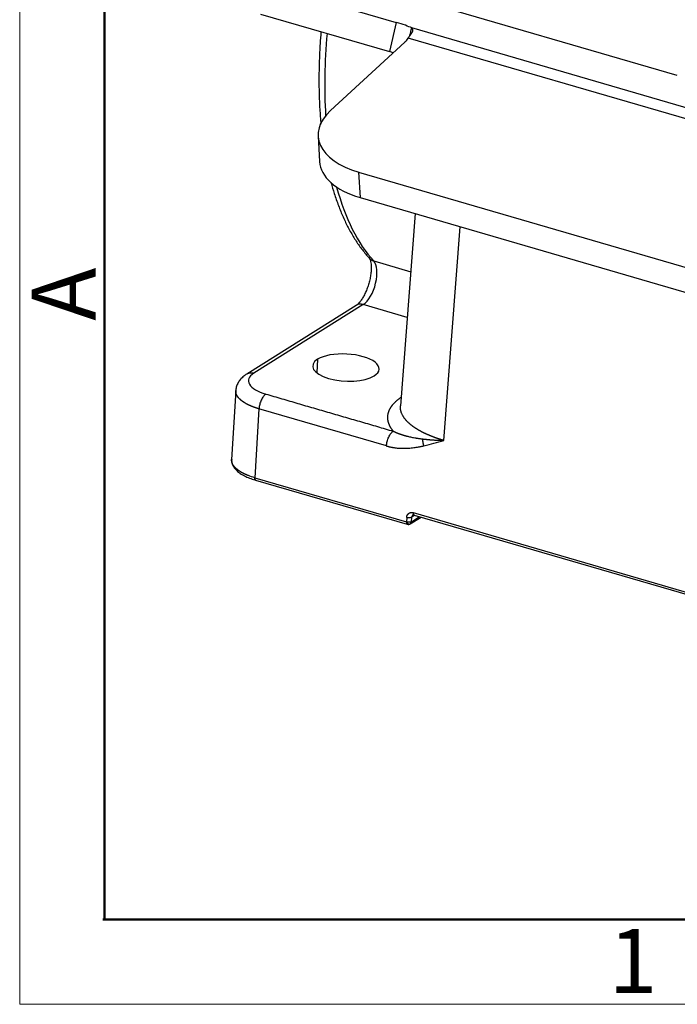
# Model space of a CAD drawing. Units: millimetres. Extents: x 2688 to 3282, y 481 to 901.
# Drawn here: x 2688 to 2743, y 481 to 562 of the extents above; entities that cross this region are included whole.
import ezdxf

# ---------------------------------------------------------------- set-up
doc = ezdxf.new("R2010")
doc.units = ezdxf.units.MM
doc.header["$LTSCALE"] = 65.395
doc.layers.get('0').update_dxf_attribs({"linetype": 'CONTINUOUS', "lineweight": 30})
doc.layers.add('Dim', color=3, linetype='CONTINUOUS', lineweight=15)
doc.layers.add('图框', color=7, linetype='CONTINUOUS', lineweight=20)
doc.styles.add('Romans字体', font='romans.shx', dxfattribs={"width": 0.75})

# ---------------------------------------------------------------- blocks, each defined once
blk = doc.blocks.new('A4图框-NEW')
at = {"layer": '图框', "color": 1, "lineweight": 18}
for p, q in [((833.413, 690.535), (833.413, 480.535)), ((833.413, 480.535), (1130.412, 480.535))]:
    blk.add_line(p, q, dxfattribs=at)
at = {"layer": '图框', "lineweight": 50}
for p, q in [((836.913, 484.018), (836.913, 675.021)), ((836.855, 484.035), (1126.929, 484.035))]:
    blk.add_line(p, q, dxfattribs=at)
at = {"layer": '图框', "color": 6, "insert": (833.904, 508.79), "char_height": 2.652, "width": 2.55791, "attachment_point": 1, "rotation": 90, "style": 'Romans字体'}
blk.add_mtext('A', dxfattribs=at)
at = {"layer": '图框', "color": 6, "insert": (857.76, 483.652), "char_height": 2.652, "width": 2.55791, "attachment_point": 1, "style": 'Romans字体'}
blk.add_mtext('1', dxfattribs=at)

msp = doc.modelspace()

# ---------------------------------------------------------------- linework, layer by layer
at = {"linetype": 'Continuous'}
for p, q in [((2708.605, 565.154), (2719.267, 562.05)), ((2742.512, 557.659), (2717.115, 565.051)), ((2708.052, 562.732), (2718.714, 559.629)), ((2719.267, 562.05), (2718.714, 559.629)), ((2773.666, 546.132), (2720.55, 561.591)), ((2719.985, 560.427), (2713.837, 554.76)), ((2771.56, 545.825), (2720.262, 560.756)), ((2712.818, 552.652), (2712.929, 550.547)), ((2716.167, 549.667), (2716.279, 547.562)), ((2716.167, 549.667), (2755.403, 538.247)), ((2716.279, 547.562), (2755.515, 536.143)), ((2720.843, 546.235), (2719.62, 530.336)), ((2723.209, 527.482), (2724.568, 545.151)), ((2717.412, 542.324), (2720.474, 541.433)), ((2715.968, 538.652), (2706.911, 532.975)), ((2716.545, 538.717), (2707.49, 533.041)), ((2720.184, 537.658), (2716.545, 538.717)), ((2712.766, 534.195), (2712.709, 533.071)), ((2706.009, 531.601), (2705.664, 525.899)), ((2707.924, 530.095), (2707.579, 524.392)), ((2718.463, 527.028), (2707.924, 530.095)), ((2707.579, 524.393), (2720.118, 520.743)), ((2707.651, 524.198), (2720.19, 520.549)), ((2720.14, 521.111), (2720.117, 520.743)), ((2720.433, 520.583), (2721.337, 521.149)), ((2720.53, 520.763), (2721.207, 521.187)), ((2720.53, 520.763), (2720.551, 521.129)), ((2720.822, 521.299), (2720.551, 521.129)), ((2720.685, 521.513), (2794.38, 500.064)), ((2720.757, 521.318), (2794.452, 499.869))]:
    msp.add_line(p, q, dxfattribs=at)
msp.add_arc((2720.274, 520.837), 0.3, 253.77215, 305.98566, dxfattribs=at)
for centre, major_axis, ratio, start_param, end_param in [((2717.849, 562.067), (2.925, -0.668), 0.112497, 0.420091, 1.090422), ((2729.02, 569.058), (8.384, 28.805), 0.459178, 1.979926, 2.234829), ((2717.426, 561.172), (2.996, 0.159), 0.538021, 5.707107, 5.925216), ((2717.296, 559.646), (2.925, -0.668), 0.112497, 0.96661, 1.090422), ((2719.808, 553.023), (-6.99, -0.371), 0.538021, 5.707107, 7.277903), ((2719.92, 550.918), (-6.99, -0.371), 0.538021, 0.000011, 0.994718), ((2729.02, 569.058), (8.384, 28.805), 0.459178, 2.492913, 2.871585), ((2716.638, 540.542), (-0.559, -1.92), 0.459178, 0.476043, 2.871585), ((2717.799, 543.215), (-0.735, -0.678), 0.856159, 0.000474, 0.4764), ((2716.499, 537.805), (0.531, -0.847), 0.789574, 2.416241, 3.141606), ((2715.112, 533.512), (-2.746, 0.14), 0.407098, 5.756442, 8.898034), ((2715.112, 533.512), (-2.746, 0.14), 0.407098, 2.614849, 5.756442), ((2710.049, 532.296), (2.996, -0.152), 0.407093, 2.614686, 4.185565), ((2720.274, 520.837), (-0.084, -0.288), 0.459178, 5.176733, 6.283161), ((2720.274, 520.837), (-0.159, 0.254), 0.789574, 3.141581, 3.20164), ((2720.274, 520.837), (-0.159, 0.254), 0.789574, 3.20164, 3.987242)]:
    msp.add_ellipse(centre, major_axis=major_axis, ratio=ratio, start_param=start_param, end_param=end_param, dxfattribs=at)
for points, degree, knots in [([(2713.052, 561.273), (2713.024, 560.944), (2712.966, 560.145), (2712.904, 558.892), (2712.876, 557.525), (2712.89, 556.186), (2712.944, 554.887), (2713.008, 554.047), (2713.046, 553.637)], 3, [0, 0, 0, 0, 0.122467, 0.298308, 0.474272, 0.650375, 0.826633, 1, 1, 1, 1]), ([(2720.55, 561.591), (2720.552, 561.59), (2720.555, 561.586), (2720.559, 561.58), (2720.563, 561.574), (2720.567, 561.569), (2720.571, 561.563), (2720.575, 561.556), (2720.578, 561.55), (2720.582, 561.544), (2720.585, 561.538), (2720.588, 561.531), (2720.591, 561.525), (2720.594, 561.518), (2720.596, 561.511), (2720.599, 561.505), (2720.601, 561.498), (2720.603, 561.491), (2720.605, 561.484), (2720.607, 561.478), (2720.609, 561.471), (2720.61, 561.464), (2720.612, 561.457), (2720.613, 561.45), (2720.614, 561.443), (2720.615, 561.436), (2720.616, 561.429), (2720.616, 561.422), (2720.617, 561.415), (2720.617, 561.409), (2720.618, 561.402), (2720.618, 561.395), (2720.618, 561.388), (2720.618, 561.381), (2720.618, 561.375), (2720.617, 561.368), (2720.617, 561.361), (2720.616, 561.355), (2720.615, 561.348), (2720.614, 561.342), (2720.613, 561.336), (2720.612, 561.329), (2720.611, 561.323), (2720.609, 561.317), (2720.608, 561.311), (2720.606, 561.305), (2720.605, 561.299), (2720.602, 561.292), (2720.599, 561.283), (2720.594, 561.272), (2720.589, 561.26), (2720.583, 561.248), (2720.576, 561.235), (2720.568, 561.222), (2720.56, 561.207), (2720.551, 561.193), (2720.541, 561.177), (2720.531, 561.16), (2720.519, 561.143), (2720.507, 561.125), (2720.495, 561.106), (2720.481, 561.086), (2720.467, 561.065), (2720.452, 561.043), (2720.436, 561.02), (2720.419, 560.995), (2720.402, 560.97), (2720.384, 560.943), (2720.366, 560.915), (2720.346, 560.886), (2720.326, 560.856), (2720.305, 560.824), (2720.284, 560.791), (2720.269, 560.767), (2720.262, 560.756)], 3, [0, 0, 0, 0, 0.014719, 0.029265, 0.04364, 0.057841, 0.071871, 0.085728, 0.099413, 0.112926, 0.126266, 0.139435, 0.152433, 0.165258, 0.177912, 0.190394, 0.202704, 0.214844, 0.226812, 0.238608, 0.250234, 0.261689, 0.272973, 0.284087, 0.29503, 0.305802, 0.316405, 0.326837, 0.3371, 0.347193, 0.357116, 0.36687, 0.376455, 0.385871, 0.395118, 0.404197, 0.413108, 0.421851, 0.430426, 0.438835, 0.447076, 0.45515, 0.463059, 0.470801, 0.478378, 0.48579, 0.493038, 0.500121, 0.512872, 0.526124, 0.539882, 0.554147, 0.568923, 0.584212, 0.600016, 0.616338, 0.633178, 0.650538, 0.668421, 0.686827, 0.705757, 0.725213, 0.745196, 0.765706, 0.786745, 0.808314, 0.830412, 0.853042, 0.876203, 0.899896, 0.924121, 0.94888, 0.974173, 1, 1, 1, 1]), ([(2713.887, 548.804), (2713.97, 548.495), (2714.161, 547.843), (2714.49, 546.891), (2714.876, 545.95), (2715.301, 545.068), (2715.766, 544.248), (2716.269, 543.494), (2716.708, 542.934), (2716.98, 542.628), (2717.064, 542.537)], 3, [0, 0, 0, 0, 0.119006, 0.256326, 0.393696, 0.53099, 0.668053, 0.804682, 0.940626, 1, 1, 1, 1]), ([(2717.062, 542.54), (2717.062, 542.54), (2717.064, 542.536), (2717.089, 542.498), (2717.136, 542.372), (2717.179, 542.178), (2717.205, 541.921), (2717.206, 541.607), (2717.176, 541.25), (2717.112, 540.864), (2717.015, 540.466), (2716.887, 540.073), (2716.734, 539.702), (2716.563, 539.369), (2716.387, 539.088), (2716.216, 538.87), (2716.066, 538.722), (2715.997, 538.668), (2715.968, 538.652)], 3, [0, 0, 0, 0, 0.017454, 0.076436, 0.134642, 0.194341, 0.256738, 0.321911, 0.389396, 0.458559, 0.52877, 0.59944, 0.669945, 0.739635, 0.807936, 0.874272, 0.938201, 1, 1, 1, 1]), ([(2706.937, 532.99), (2706.866, 532.947), (2706.695, 532.831), (2706.457, 532.62), (2706.242, 532.347), (2706.096, 532.049), (2706.02, 531.794), (2706.017, 531.644), (2706.018, 531.6)], 3, [0, 0, 0, 0, 0.1438, 0.360681, 0.558693, 0.745865, 0.927843, 1, 1, 1, 1]), ([(2706.912, 532.975), (2706.943, 532.994), (2706.975, 533.011), (2707.057, 533.044), (2707.108, 533.058), (2707.213, 533.074), (2707.268, 533.076), (2707.378, 533.067), (2707.435, 533.057), (2707.49, 533.04)], 3, [0, 0, 0, 0, 0.18897, 0.18897, 0.459313, 0.459313, 0.729657, 0.729657, 1, 1, 1, 1]), ([(2707.924, 530.095), (2707.915, 530.098), (2707.897, 530.103), (2707.871, 530.111), (2707.845, 530.119), (2707.819, 530.127), (2707.793, 530.135), (2707.767, 530.143), (2707.741, 530.151), (2707.716, 530.16), (2707.69, 530.168), (2707.665, 530.177), (2707.639, 530.185), (2707.614, 530.194), (2707.589, 530.203), (2707.564, 530.211), (2707.539, 530.22), (2707.515, 530.229), (2707.49, 530.238), (2707.466, 530.248), (2707.441, 530.257), (2707.417, 530.266), (2707.393, 530.276), (2707.369, 530.285), (2707.345, 530.295), (2707.322, 530.304), (2707.298, 530.314), (2707.275, 530.324), (2707.252, 530.334), (2707.229, 530.344), (2707.206, 530.354), (2707.183, 530.364), (2707.16, 530.374), (2707.138, 530.384), (2707.116, 530.395), (2707.093, 530.405), (2707.072, 530.415), (2707.05, 530.426), (2707.028, 530.437), (2707.007, 530.447), (2706.985, 530.458), (2706.964, 530.469), (2706.943, 530.48), (2706.923, 530.491), (2706.902, 530.502), (2706.882, 530.513), (2706.861, 530.524), (2706.841, 530.536), (2706.821, 530.547), (2706.802, 530.559), (2706.782, 530.57), (2706.763, 530.582), (2706.744, 530.593), (2706.725, 530.605), (2706.706, 530.617), (2706.688, 530.629), (2706.67, 530.64), (2706.652, 530.652), (2706.634, 530.664), (2706.616, 530.676), (2706.599, 530.689), (2706.582, 530.701), (2706.565, 530.713), (2706.548, 530.725), (2706.531, 530.738), (2706.515, 530.75), (2706.499, 530.763), (2706.483, 530.775), (2706.467, 530.788), (2706.452, 530.801), (2706.437, 530.813), (2706.422, 530.826), (2706.407, 530.839), (2706.392, 530.852), (2706.378, 530.865), (2706.364, 530.878), (2706.35, 530.891), (2706.337, 530.904), (2706.324, 530.917), (2706.311, 530.93), (2706.298, 530.943), (2706.285, 530.957), (2706.273, 530.97), (2706.261, 530.983), (2706.249, 530.997), (2706.238, 531.01), (2706.226, 531.024), (2706.215, 531.037), (2706.205, 531.051), (2706.194, 531.064), (2706.184, 531.078), (2706.174, 531.092), (2706.165, 531.105), (2706.155, 531.119), (2706.146, 531.133), (2706.137, 531.147), (2706.129, 531.161), (2706.121, 531.174), (2706.113, 531.188), (2706.105, 531.201), (2706.098, 531.214), (2706.091, 531.228), (2706.084, 531.242), (2706.078, 531.256), (2706.071, 531.27), (2706.065, 531.285), (2706.059, 531.3), (2706.053, 531.315), (2706.048, 531.33), (2706.043, 531.345), (2706.038, 531.36), (2706.033, 531.376), (2706.029, 531.392), (2706.025, 531.408), (2706.022, 531.424), (2706.018, 531.441), (2706.016, 531.457), (2706.013, 531.474), (2706.011, 531.491), (2706.01, 531.508), (2706.008, 531.526), (2706.008, 531.543), (2706.007, 531.561), (2706.008, 531.579), (2706.008, 531.592), (2706.009, 531.599), (2706.009, 531.601)], 3, [0, 0, 0, 0, 0.007387, 0.014784, 0.022189, 0.029603, 0.037025, 0.044456, 0.051897, 0.059345, 0.066803, 0.07427, 0.081745, 0.089229, 0.096722, 0.104223, 0.111734, 0.119253, 0.126781, 0.134317, 0.141863, 0.149417, 0.15698, 0.164552, 0.172132, 0.179722, 0.18732, 0.194927, 0.202542, 0.210167, 0.2178, 0.225442, 0.233093, 0.240752, 0.248421, 0.256098, 0.263784, 0.271478, 0.279182, 0.286894, 0.294615, 0.302345, 0.310083, 0.317831, 0.325587, 0.333352, 0.341126, 0.348908, 0.356699, 0.364499, 0.372308, 0.380126, 0.387952, 0.395787, 0.403631, 0.411484, 0.419345, 0.427216, 0.435095, 0.442983, 0.450879, 0.458785, 0.466699, 0.474622, 0.482554, 0.490494, 0.498443, 0.506401, 0.514368, 0.522344, 0.530328, 0.538322, 0.546324, 0.554334, 0.562354, 0.570382, 0.578419, 0.586465, 0.59452, 0.602583, 0.610656, 0.618737, 0.626827, 0.634925, 0.643033, 0.651149, 0.659274, 0.667407, 0.67555, 0.683701, 0.691861, 0.70003, 0.708208, 0.716394, 0.724589, 0.732793, 0.741006, 0.749228, 0.756976, 0.764836, 0.772806, 0.780888, 0.789081, 0.797385, 0.8058, 0.814327, 0.822964, 0.831713, 0.840572, 0.849543, 0.858625, 0.867818, 0.877123, 0.886538, 0.896065, 0.905702, 0.915451, 0.925311, 0.935282, 0.945364, 0.955558, 0.965862, 0.976278, 0.986804, 0.997442, 1, 1, 1, 1]), ([(2708.489, 531.318), (2708.456, 531.297), (2708.422, 531.27), (2708.354, 531.206), (2708.321, 531.168), (2708.257, 531.084), (2708.225, 531.038), (2708.166, 530.938), (2708.138, 530.884), (2708.085, 530.771), (2708.061, 530.712), (2708.018, 530.591), (2707.999, 530.529), (2707.967, 530.404), (2707.954, 530.341), (2707.934, 530.216), (2707.927, 530.155), (2707.924, 530.095)], 3, [0, 0, 0, 0, 0.125, 0.125, 0.25, 0.25, 0.375, 0.375, 0.5, 0.5, 0.625, 0.625, 0.75, 0.75, 0.875, 0.875, 1, 1, 1, 1]), ([(2719.029, 528.25), (2718.725, 528.625), (2718.624, 529.007), (2718.521, 529.391), (2718.724, 530.138), (2719.026, 530.488), (2719.278, 530.78), (2719.664, 531.043)], 2, [0, 0, 0, 0.260206, 0.260206, 0.520411, 0.780617, 0.780617, 1, 1, 1]), ([(2723.209, 527.482), (2723.197, 527.486), (2723.173, 527.492), (2723.138, 527.503), (2723.102, 527.514), (2723.065, 527.524), (2723.029, 527.536), (2722.991, 527.547), (2722.954, 527.559), (2722.916, 527.571), (2722.877, 527.583), (2722.839, 527.595), (2722.799, 527.608), (2722.76, 527.621), (2722.72, 527.634), (2722.68, 527.648), (2722.639, 527.662), (2722.598, 527.676), (2722.557, 527.69), (2722.515, 527.705), (2722.473, 527.72), (2722.431, 527.736), (2722.389, 527.751), (2722.346, 527.767), (2722.303, 527.784), (2722.26, 527.8), (2722.216, 527.817), (2722.173, 527.834), (2722.129, 527.852), (2722.085, 527.87), (2722.04, 527.888), (2721.996, 527.907), (2721.951, 527.926), (2721.907, 527.945), (2721.862, 527.965), (2721.817, 527.985), (2721.772, 528.005), (2721.727, 528.026), (2721.682, 528.047), (2721.636, 528.068), (2721.591, 528.09), (2721.546, 528.112), (2721.501, 528.135), (2721.455, 528.157), (2721.41, 528.181), (2721.365, 528.204), (2721.32, 528.228), (2721.275, 528.253), (2721.23, 528.278), (2721.185, 528.303), (2721.141, 528.328), (2721.096, 528.354), (2721.052, 528.381), (2721.008, 528.407), (2720.964, 528.434), (2720.921, 528.462), (2720.878, 528.49), (2720.835, 528.518), (2720.792, 528.547), (2720.75, 528.576), (2720.708, 528.605), (2720.666, 528.635), (2720.625, 528.666), (2720.585, 528.696), (2720.544, 528.728), (2720.505, 528.759), (2720.465, 528.791), (2720.427, 528.823), (2720.389, 528.856), (2720.351, 528.889), (2720.314, 528.923), (2720.278, 528.956), (2720.242, 528.991), (2720.207, 529.025), (2720.173, 529.061), (2720.139, 529.096), (2720.106, 529.132), (2720.074, 529.168), (2720.043, 529.205), (2720.013, 529.242), (2719.984, 529.279), (2719.955, 529.317), (2719.927, 529.355), (2719.901, 529.393), (2719.875, 529.432), (2719.851, 529.471), (2719.82, 529.522), (2719.786, 529.585), (2719.75, 529.659), (2719.718, 529.732), (2719.691, 529.804), (2719.668, 529.875), (2719.65, 529.946), (2719.636, 530.015), (2719.625, 530.083), (2719.619, 530.15), (2719.616, 530.217), (2719.616, 530.278), (2719.618, 530.318), (2719.62, 530.336)], 3, [0, 0, 0, 0, 0.005204, 0.010494, 0.015867, 0.021326, 0.026869, 0.032497, 0.03821, 0.044007, 0.049889, 0.055856, 0.061907, 0.068043, 0.074264, 0.080569, 0.086959, 0.093434, 0.099994, 0.106638, 0.113367, 0.120181, 0.127079, 0.134062, 0.14113, 0.148282, 0.155519, 0.162841, 0.170248, 0.177739, 0.185315, 0.192976, 0.200721, 0.208551, 0.216466, 0.224465, 0.232549, 0.240718, 0.248971, 0.25731, 0.265732, 0.27424, 0.282832, 0.291509, 0.300271, 0.309117, 0.318048, 0.327064, 0.336165, 0.34535, 0.35462, 0.363974, 0.373413, 0.382937, 0.392546, 0.402239, 0.412017, 0.42188, 0.431828, 0.44186, 0.451976, 0.462178, 0.472464, 0.482835, 0.493291, 0.503831, 0.514456, 0.525166, 0.53596, 0.546839, 0.557803, 0.568851, 0.579985, 0.591202, 0.602505, 0.613892, 0.625364, 0.636921, 0.648562, 0.660288, 0.672099, 0.683994, 0.695974, 0.708039, 0.720189, 0.732423, 0.744742, 0.767942, 0.790841, 0.813437, 0.83573, 0.857722, 0.879411, 0.900798, 0.921882, 0.942665, 0.963145, 0.983323, 1, 1, 1, 1]), ([(2718.463, 527.028), (2718.467, 527.087), (2718.474, 527.149), (2718.494, 527.273), (2718.507, 527.336), (2718.539, 527.461), (2718.558, 527.523), (2718.601, 527.645), (2718.625, 527.704), (2718.677, 527.817), (2718.705, 527.87), (2718.765, 527.97), (2718.796, 528.017), (2718.861, 528.101), (2718.894, 528.138), (2718.961, 528.202), (2718.995, 528.229), (2719.029, 528.25)], 3, [0, 0, 0, 0, 0.125, 0.125, 0.25, 0.25, 0.375, 0.375, 0.5, 0.5, 0.625, 0.625, 0.75, 0.75, 0.875, 0.875, 1, 1, 1, 1]), ([(2719.029, 528.25), (2719.037, 528.246), (2719.055, 528.237), (2719.082, 528.224), (2719.109, 528.211), (2719.137, 528.198), (2719.164, 528.185), (2719.192, 528.172), (2719.221, 528.16), (2719.249, 528.147), (2719.278, 528.134), (2719.308, 528.122), (2719.337, 528.11), (2719.367, 528.097), (2719.398, 528.085), (2719.428, 528.073), (2719.459, 528.061), (2719.49, 528.05), (2719.522, 528.038), (2719.554, 528.026), (2719.586, 528.015), (2719.618, 528.003), (2719.651, 527.992), (2719.684, 527.981), (2719.718, 527.97), (2719.752, 527.959), (2719.786, 527.948), (2719.82, 527.937), (2719.855, 527.926), (2719.89, 527.916), (2719.926, 527.905), (2719.962, 527.895), (2719.998, 527.885), (2720.035, 527.875), (2720.072, 527.865), (2720.109, 527.855), (2720.183, 527.836), (2720.298, 527.807), (2720.457, 527.771), (2720.626, 527.736), (2720.763, 527.711), (2720.865, 527.693), (2720.93, 527.682), (2720.998, 527.671), (2721.069, 527.66), (2721.144, 527.648), (2721.222, 527.637), (2721.304, 527.626), (2721.389, 527.616), (2721.447, 527.609), (2721.477, 527.605)], 3, [0, 0, 0, 0, 0.01147, 0.023066, 0.034786, 0.046631, 0.0586, 0.070693, 0.082909, 0.095248, 0.10771, 0.120295, 0.133001, 0.145829, 0.158779, 0.171849, 0.18504, 0.198352, 0.211783, 0.225334, 0.239004, 0.252793, 0.266701, 0.280727, 0.294871, 0.309133, 0.323512, 0.338008, 0.352622, 0.367351, 0.382197, 0.397159, 0.412237, 0.42743, 0.442739, 0.458162, 0.473701, 0.534993, 0.599696, 0.667776, 0.739201, 0.763419, 0.788839, 0.815455, 0.843263, 0.872257, 0.902432, 0.933784, 0.966308, 1, 1, 1, 1]), ([(2721.477, 527.605), (2721.493, 527.604), (2721.526, 527.6), (2721.576, 527.594), (2721.628, 527.588), (2721.682, 527.582), (2721.738, 527.576), (2721.796, 527.571), (2721.856, 527.565), (2721.918, 527.559), (2721.982, 527.553), (2722.048, 527.547), (2722.116, 527.542), (2722.187, 527.536), (2722.259, 527.531), (2722.339, 527.525), (2722.427, 527.519), (2722.523, 527.513), (2722.619, 527.508), (2722.715, 527.503), (2722.812, 527.498), (2722.91, 527.494), (2723.009, 527.49), (2723.108, 527.486), (2723.175, 527.483), (2723.209, 527.482)], 3, [0, 0, 0, 0, 0.029416, 0.059891, 0.091422, 0.124008, 0.157646, 0.192335, 0.228074, 0.26486, 0.302692, 0.34157, 0.381492, 0.422458, 0.464467, 0.507519, 0.561896, 0.616347, 0.670876, 0.72549, 0.780193, 0.83499, 0.889887, 0.944888, 1, 1, 1, 1]), ([(2718.463, 527.028), (2718.475, 527.025), (2718.501, 527.017), (2718.546, 527.005), (2718.601, 526.99), (2718.667, 526.973), (2718.744, 526.955), (2718.83, 526.936), (2718.928, 526.917), (2719.035, 526.898), (2719.152, 526.881), (2719.289, 526.864), (2719.439, 526.849), (2719.6, 526.839), (2719.757, 526.834), (2719.913, 526.833), (2720.124, 526.837), (2720.431, 526.856), (2720.748, 526.894), (2721.013, 526.935), (2721.181, 526.965), (2721.328, 526.993), (2721.454, 527.018), (2721.531, 527.035), (2721.566, 527.043)], 3, [0, 0, 0, 0, 0.010737, 0.024794, 0.042157, 0.062809, 0.086731, 0.113906, 0.144317, 0.177946, 0.214775, 0.254787, 0.306199, 0.356958, 0.407069, 0.456546, 0.505403, 0.609912, 0.75408, 0.81702, 0.87303, 0.922165, 0.964476, 1, 1, 1, 1]), ([(2707.048, 524.574), (2707.04, 524.577), (2707.023, 524.584), (2706.998, 524.593), (2706.974, 524.603), (2706.949, 524.614), (2706.925, 524.624), (2706.901, 524.634), (2706.877, 524.645), (2706.853, 524.655), (2706.829, 524.666), (2706.805, 524.677), (2706.781, 524.688), (2706.758, 524.699), (2706.734, 524.71), (2706.711, 524.721), (2706.688, 524.733), (2706.665, 524.744), (2706.642, 524.756), (2706.619, 524.768), (2706.596, 524.78), (2706.574, 524.792), (2706.552, 524.804), (2706.53, 524.816), (2706.508, 524.828), (2706.486, 524.841), (2706.464, 524.853), (2706.443, 524.866), (2706.421, 524.879), (2706.4, 524.892), (2706.38, 524.905), (2706.359, 524.918), (2706.338, 524.931), (2706.318, 524.944), (2706.298, 524.958), (2706.278, 524.971), (2706.259, 524.985), (2706.239, 524.999), (2706.22, 525.012), (2706.201, 525.026), (2706.183, 525.04), (2706.164, 525.055), (2706.146, 525.069), (2706.128, 525.083), (2706.11, 525.098), (2706.093, 525.112), (2706.076, 525.127), (2706.059, 525.142), (2706.042, 525.157), (2706.026, 525.172), (2706.01, 525.187), (2705.994, 525.202), (2705.979, 525.217), (2705.964, 525.233), (2705.949, 525.248), (2705.935, 525.264), (2705.92, 525.28), (2705.907, 525.295), (2705.893, 525.311), (2705.88, 525.327), (2705.867, 525.343), (2705.855, 525.359), (2705.842, 525.375), (2705.831, 525.392), (2705.819, 525.408), (2705.808, 525.425), (2705.797, 525.441), (2705.787, 525.458), (2705.777, 525.474), (2705.768, 525.491), (2705.758, 525.508), (2705.75, 525.525), (2705.741, 525.542), (2705.733, 525.559), (2705.726, 525.576), (2705.718, 525.593), (2705.711, 525.613), (2705.703, 525.635), (2705.695, 525.66), (2705.687, 525.685), (2705.681, 525.71), (2705.676, 525.735), (2705.672, 525.76), (2705.668, 525.785), (2705.666, 525.81), (2705.664, 525.835), (2705.663, 525.86), (2705.664, 525.883), (2705.664, 525.898), (2705.665, 525.904)], 3, [0, 0, 0, 0, 0.009277, 0.01859, 0.027939, 0.037324, 0.046746, 0.056204, 0.065697, 0.075227, 0.084793, 0.094396, 0.104034, 0.113709, 0.123419, 0.133166, 0.142949, 0.152768, 0.162624, 0.172515, 0.182443, 0.192407, 0.202407, 0.212443, 0.222515, 0.232624, 0.242768, 0.252949, 0.263166, 0.273419, 0.283708, 0.294034, 0.304395, 0.314793, 0.325227, 0.335697, 0.346203, 0.356745, 0.367324, 0.377938, 0.388589, 0.399276, 0.409999, 0.420759, 0.431554, 0.442386, 0.453253, 0.464157, 0.475097, 0.486073, 0.497086, 0.508134, 0.519219, 0.53034, 0.541497, 0.55269, 0.563919, 0.575185, 0.586486, 0.597824, 0.609198, 0.620608, 0.632054, 0.643537, 0.655055, 0.66661, 0.678201, 0.689828, 0.701491, 0.713191, 0.724926, 0.736698, 0.748506, 0.76035, 0.77223, 0.784146, 0.796098, 0.813409, 0.830719, 0.848029, 0.865339, 0.882649, 0.899959, 0.917269, 0.934578, 0.951888, 0.969198, 0.986508, 1, 1, 1, 1]), ([(2705.676, 525.914), (2705.668, 525.873), (2705.656, 525.744), (2705.71, 525.525), (2705.834, 525.275), (2706.029, 525.037), (2706.295, 524.81), (2706.631, 524.599), (2707.028, 524.409), (2707.39, 524.277), (2707.615, 524.209), (2707.683, 524.189)], 3, [0, 0, 0, 0, 0.054056, 0.169233, 0.285369, 0.408018, 0.538578, 0.673761, 0.809395, 0.944024, 1, 1, 1, 1]), ([(2707.652, 524.198), (2707.638, 524.202), (2707.625, 524.211), (2707.601, 524.241), (2707.591, 524.265), (2707.579, 524.322), (2707.577, 524.356), (2707.579, 524.392)], 3, [0, 0, 0, 0, 0.28632, 0.28632, 0.64316, 0.64316, 1, 1, 1, 1]), ([(2720.14, 521.111), (2720.147, 521.222), (2720.238, 521.401), (2720.389, 521.512), (2720.486, 521.528), (2720.582, 521.543), (2720.685, 521.513)], 2, [0, 0, 0, 0.25, 0.5, 0.75, 0.75, 1, 1, 1]), ([(2720.551, 521.129), (2720.53, 521.117), (2720.503, 521.107), (2720.44, 521.092), (2720.404, 521.087), (2720.328, 521.084), (2720.288, 521.085), (2720.211, 521.094), (2720.173, 521.101), (2720.14, 521.111)], 3, [0, 0, 0, 0, 0.25, 0.25, 0.5, 0.5, 0.75, 0.75, 1, 1, 1, 1]), ([(2720.652, 521.312), (2720.649, 521.31), (2720.643, 521.306), (2720.634, 521.299), (2720.625, 521.292), (2720.616, 521.283), (2720.608, 521.274), (2720.6, 521.264), (2720.592, 521.254), (2720.585, 521.242), (2720.578, 521.231), (2720.572, 521.218), (2720.567, 521.205), (2720.562, 521.191), (2720.558, 521.176), (2720.555, 521.161), (2720.552, 521.145), (2720.551, 521.134), (2720.551, 521.129)], 3, [0, 0, 0, 0, 0.046923, 0.10419, 0.162351, 0.221409, 0.281362, 0.342212, 0.403957, 0.466599, 0.530137, 0.594571, 0.659901, 0.726128, 0.793251, 0.861271, 0.930187, 1, 1, 1, 1]), ([(2720.652, 521.312), (2720.653, 521.312), (2720.666, 521.325), (2720.691, 521.33), (2720.74, 521.322), (2720.757, 521.318)], 3, [0, 0, 0, 0, 0.015424, 0.686258, 1, 1, 1, 1]), ([(2720.757, 521.318), (2720.743, 521.322), (2720.73, 521.331), (2720.707, 521.361), (2720.697, 521.385), (2720.685, 521.443), (2720.683, 521.476), (2720.685, 521.513)], 3, [0, 0, 0, 0, 0.28694, 0.28694, 0.64347, 0.64347, 1, 1, 1, 1]), ([(2720.53, 520.763), (2720.528, 520.762), (2720.525, 520.76), (2720.521, 520.758), (2720.516, 520.755), (2720.511, 520.753), (2720.505, 520.75), (2720.5, 520.748), (2720.494, 520.746), (2720.488, 520.744), (2720.482, 520.741), (2720.476, 520.739), (2720.47, 520.738), (2720.463, 520.736), (2720.456, 520.734), (2720.449, 520.732), (2720.441, 520.73), (2720.434, 520.729), (2720.426, 520.727), (2720.418, 520.726), (2720.41, 520.725), (2720.401, 520.724), (2720.392, 520.722), (2720.383, 520.721), (2720.374, 520.72), (2720.364, 520.72), (2720.354, 520.719), (2720.339, 520.718), (2720.318, 520.718), (2720.29, 520.718), (2720.259, 520.72), (2720.236, 520.722), (2720.219, 520.723), (2720.21, 520.725), (2720.2, 520.726), (2720.189, 520.728), (2720.176, 520.73), (2720.163, 520.732), (2720.148, 520.735), (2720.133, 520.739), (2720.123, 520.741), (2720.118, 520.743)], 3, [0, 0, 0, 0, 0.018166, 0.036238, 0.054241, 0.072203, 0.090149, 0.108106, 0.126098, 0.14415, 0.162285, 0.180525, 0.198892, 0.217406, 0.236087, 0.254953, 0.274021, 0.293307, 0.312825, 0.33259, 0.352614, 0.372907, 0.39348, 0.414343, 0.435502, 0.456965, 0.478737, 0.500824, 0.555632, 0.615469, 0.68045, 0.75062, 0.767047, 0.786267, 0.808296, 0.83315, 0.860841, 0.891376, 0.924756, 0.960971, 1, 1, 1, 1]), ([(2720.118, 520.742), (2720.119, 520.74), (2720.123, 520.735), (2720.128, 520.728), (2720.133, 520.721), (2720.138, 520.714), (2720.143, 520.708), (2720.148, 520.701), (2720.153, 520.696), (2720.158, 520.69), (2720.163, 520.684), (2720.167, 520.679), (2720.172, 520.674), (2720.177, 520.67), (2720.181, 520.665), (2720.185, 520.661), (2720.19, 520.657), (2720.194, 520.653), (2720.198, 520.65), (2720.202, 520.647), (2720.212, 520.638), (2720.231, 520.624), (2720.257, 520.607), (2720.283, 520.594), (2720.305, 520.585), (2720.322, 520.58), (2720.335, 520.577), (2720.347, 520.574), (2720.36, 520.573), (2720.372, 520.572), (2720.383, 520.572), (2720.395, 520.573), (2720.405, 520.575), (2720.416, 520.578), (2720.426, 520.581), (2720.436, 520.585), (2720.442, 520.589), (2720.445, 520.591)], 3, [0, 0, 0, 0, 0.019146, 0.03783, 0.056051, 0.07381, 0.091106, 0.10794, 0.124312, 0.140221, 0.155668, 0.170652, 0.185174, 0.199234, 0.212831, 0.225966, 0.238639, 0.250849, 0.262597, 0.273883, 0.284707, 0.35618, 0.427652, 0.499125, 0.570597, 0.606381, 0.642165, 0.677948, 0.713732, 0.749516, 0.785299, 0.821083, 0.856866, 0.89265, 0.928433, 0.964217, 1, 1, 1, 1])]:
    msp.add_open_spline(points, degree=degree, knots=knots, dxfattribs=at)
for points, degree in [([(2720.41, 560.979), (2720.457, 561.183), (2720.504, 561.387), (2720.55, 561.591)], 3), ([(2708.489, 531.318), (2719.029, 528.25)], 1), ([(2721.566, 527.043), (2722.127, 527.164), (2722.669, 527.322), (2723.209, 527.482)], 3), ([(2707.579, 524.393), (2707.392, 524.447), (2707.214, 524.508), (2707.048, 524.574)], 3)]:
    msp.add_open_spline(points, degree=degree, dxfattribs=at)
msp.add_rational_spline([(2721.566, 527.043), (2721.505, 527.221), (2721.473, 527.414), (2721.477, 527.605)], [1.16737222567, 1.08272196104, 1.03018126809, 1.0097501468], degree=3, dxfattribs=at)

# ---------------------------------------------------------------- block references
at = {"layer": 'Dim', "xscale": 2, "yscale": 2, "zscale": 2}
msp.add_blockref('A4图框-NEW', (1021.316, -480.205), dxfattribs=at)

doc.saveas('drawing.dxf')
